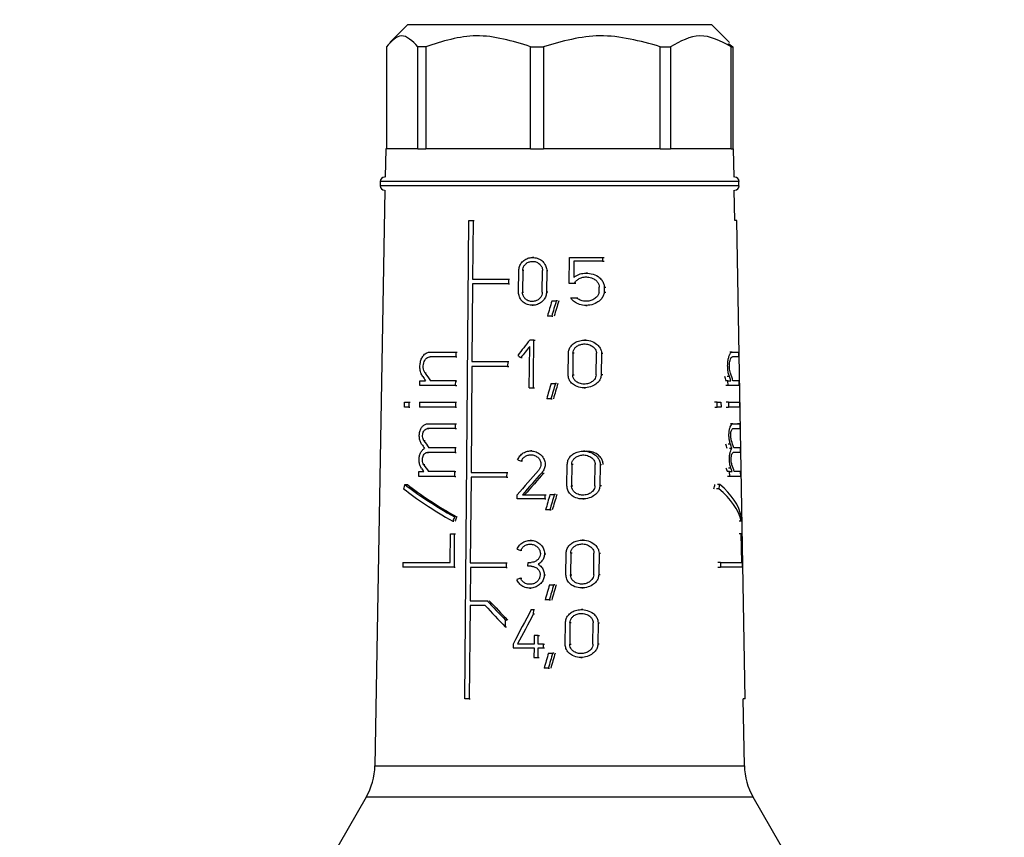
# Model space of a CAD drawing. Units: millimetres. Extents: x 100 to 4164, y 100 to 2870.
# Drawn here: x 1443 to 1594, y 1248 to 1373 of the extents above; entities that cross this region are included whole.
import ezdxf

# ---------------------------------------------------------------- set-up
doc = ezdxf.new("R2010")
doc.units = ezdxf.units.MM
doc.header["$LTSCALE"] = 10
doc.styles.add('SLDTEXTSTYLE2', font='TXT', dxfattribs={"width": 0.75})
doc.dimstyles.new('SLDDIMSTYLE0', dxfattribs={"dimtxt": 31.75, "dimasz": 15, "dimexe": 0, "dimexo": 0.0625, "dimgap": 7.9375, "dimtad": 1, "dimdec": 0, "dimlfac": 0.3, "dimrnd": 1e-09, "dimzin": 12, "dimdsep": 46, "dimtxsty": 'SLDTEXTSTYLE2', "dimsah": 1, "dimcen": 0.09, "dimadec": 0, "dimazin": 3, "dimtfac": 1, "dimtdec": 0, "dimtofl": 0, "dimtmove": 0, "dimatfit": 3, "dimfxl": 1, "dimfrac": 2, "dimtolj": 1, "dimtzin": 12, "dimarcsym": 0})

# ---------------------------------------------------------------- blocks, each defined once
blk = doc.blocks.new('_D_14')
at = {"color": 7, "linetype": 'Continuous', "lineweight": 0}
for p, q in [((1226.32, 1912.3), (1226.32, 740.63)), ((3325.95, 1912.3), (3325.95, 740.63)), ((1226.32, 750.63), (3325.95, 750.63))]:
    blk.add_line(p, q, dxfattribs=at)
at = {"color": 7, "linetype": 'Continuous', "lineweight": 18}
for points in [[(1226.32, 750.63), (1241.32, 748.13), (1241.32, 753.13)], [(3325.95, 750.63), (3310.95, 753.13), (3310.95, 748.13)]]:
    blk.add_solid(points, dxfattribs=at)
at = {"color": 7, "linetype": 'Continuous', "lineweight": 18, "insert": (2240.95, 791.56), "char_height": 31.75, "attachment_point": 1, "style": 'SLDTEXTSTYLE2'}
blk.add_mtext('630', dxfattribs=at)

msp = doc.modelspace()

# ---------------------------------------------------------------- linework, layer by layer
at = {"color": 7, "linetype": 'Continuous', "lineweight": 25}
for p, q in [((1502.86, 1372.3), (1500.16, 1369.6)), ((1549.53, 1372.3), (1502.86, 1372.3)), ((1552.23, 1369.6), (1549.53, 1372.3)), ((1552.08, 1369.44), (1552.74, 1368.97)), ((1499.64, 1368.97), (1499.64, 1353.3)), ((1505.66, 1368.97), (1504.45, 1368.97)), ((1504.45, 1353.3), (1504.45, 1368.97)), ((1505.66, 1368.97), (1505.66, 1353.3)), ((1521.73, 1368.97), (1523.7, 1368.97)), ((1521.73, 1353.3), (1521.73, 1368.97)), ((1523.7, 1368.97), (1523.7, 1353.3)), ((1541.63, 1368.97), (1543.2, 1368.97)), ((1541.63, 1353.3), (1541.63, 1368.97)), ((1543.2, 1368.97), (1543.2, 1353.3)), ((1552.48, 1368.97), (1552.74, 1368.97)), ((1552.48, 1353.3), (1552.48, 1368.97)), ((1552.74, 1368.97), (1552.74, 1353.3)), ((1499.53, 1353.3), (1499.45, 1348.97)), ((1504.45, 1353.3), (1499.53, 1353.3)), ((1504.45, 1353.3), (1505.66, 1353.3)), ((1521.73, 1353.3), (1505.66, 1353.3)), ((1521.73, 1353.3), (1523.7, 1353.3)), ((1541.63, 1353.3), (1523.7, 1353.3)), ((1541.63, 1353.3), (1543.2, 1353.3)), ((1552.48, 1353.3), (1543.2, 1353.3)), ((1552.48, 1353.3), (1552.74, 1353.3)), ((1552.86, 1353.3), (1552.74, 1353.3)), ((1552.93, 1348.97), (1552.86, 1353.3)), ((1498.69, 1348.3), (1498.69, 1347.63)), ((1553.69, 1348.3), (1498.69, 1348.3)), ((1553.69, 1347.63), (1553.69, 1348.3)), ((1499.42, 1346.97), (1497.87, 1258.69)), ((1553.69, 1347.63), (1498.69, 1347.63)), ((1553.05, 1342.3), (1552.97, 1346.97)), ((1511.64, 1268.97), (1512.28, 1342.3)), ((1512.28, 1342.3), (1512.92, 1342.3)), ((1512.92, 1342.3), (1512.84, 1333.33)), ((1512.92, 1342.3), (1513.08, 1342.3)), ((1553.38, 1342.3), (1553.05, 1342.3)), ((1554.66, 1268.97), (1553.38, 1342.3)), ((1522.23, 1336.63), (1522.05, 1336.63)), ((1527.64, 1332.65), (1527.69, 1336.63)), ((1527.69, 1336.63), (1532.78, 1336.63)), ((1528.38, 1336.05), (1528.35, 1333.57)), ((1532.77, 1336.05), (1528.38, 1336.05)), ((1532.78, 1336.63), (1532.77, 1336.05)), ((1532.77, 1336.05), (1533, 1336.05)), ((1532.78, 1336.63), (1533.01, 1336.63)), ((1519.91, 1331.32), (1519.94, 1334.62)), ((1520.54, 1334.62), (1520.51, 1331.32)), ((1520.71, 1334.62), (1520.54, 1334.62)), ((1523.54, 1331.32), (1523.57, 1334.62)), ((1524.22, 1334.62), (1524.18, 1331.32)), ((1524.22, 1334.62), (1524.4, 1334.62)), ((1512.84, 1333.33), (1518.34, 1333.33)), ((1518.34, 1333.33), (1518.34, 1332.6)), ((1518.34, 1333.33), (1518.51, 1333.33)), ((1530.49, 1334.24), (1530.28, 1334.24)), ((1512.83, 1332.6), (1512.73, 1320.67)), ((1518.34, 1332.6), (1518.51, 1332.6)), ((1520.51, 1331.32), (1520.68, 1331.32)), ((1524.37, 1331.32), (1524.18, 1331.32)), ((1528.46, 1332.65), (1527.64, 1332.65)), ((1528.67, 1332.65), (1528.46, 1332.65)), ((1532.25, 1331.33), (1532.25, 1332.11)), ((1533.04, 1332.11), (1533.03, 1331.33)), ((1533.03, 1331.33), (1533.26, 1331.33)), ((1533.04, 1332.11), (1533.27, 1332.11)), ((1525.01, 1329.97), (1525.67, 1329.97)), ((1525.86, 1329.97), (1525.67, 1329.97)), ((1527.91, 1330.43), (1528.8, 1330.43)), ((1528.8, 1330.43), (1529.01, 1330.43)), ((1521.98, 1329.3), (1522.16, 1329.3)), ((1530.22, 1329.29), (1530.43, 1329.29)), ((1524.99, 1327.63), (1524.33, 1327.63)), ((1524.99, 1327.63), (1525.17, 1327.63)), ((1522.24, 1323.97), (1521.62, 1323.97)), ((1522.23, 1322.13), (1522.24, 1323.97)), ((1522.24, 1323.97), (1522.42, 1323.97)), ((1530.23, 1323.97), (1530.02, 1323.97)), ((1521.55, 1316.63), (1521.61, 1322.99)), ((1510.29, 1321.4), (1506.33, 1321.4)), ((1506.34, 1322.13), (1510.3, 1322.13)), ((1510.3, 1322.13), (1510.29, 1321.4)), ((1510.29, 1321.4), (1510.46, 1321.4)), ((1510.3, 1322.13), (1510.47, 1322.13)), ((1520.43, 1321.27), (1520.26, 1321.27)), ((1522.21, 1320.3), (1522.23, 1322.13)), ((1527.5, 1318.65), (1527.53, 1321.95)), ((1528.24, 1321.95), (1528.2, 1318.65)), ((1528.44, 1321.95), (1528.24, 1321.95)), ((1531.79, 1318.65), (1531.83, 1321.95)), ((1532.61, 1321.95), (1532.57, 1318.65)), ((1532.61, 1321.95), (1532.84, 1321.95)), ((1552.65, 1322.13), (1552.31, 1322.13)), ((1552.65, 1322.13), (1553.62, 1322.13)), ((1553.63, 1321.4), (1552.67, 1321.4)), ((1553.62, 1322.13), (1553.63, 1321.4)), ((1512.76, 1319.93), (1512.62, 1303.67)), ((1512.73, 1320.67), (1518.23, 1320.67)), ((1518.22, 1319.93), (1512.76, 1319.93)), ((1518.23, 1320.67), (1518.22, 1319.93)), ((1518.22, 1319.93), (1518.39, 1319.93)), ((1518.23, 1320.67), (1518.4, 1320.67)), ((1522.19, 1318.47), (1522.21, 1320.3)), ((1504.75, 1317), (1504.76, 1317.73)), ((1504.76, 1317.73), (1505.65, 1317.73)), ((1505.75, 1318.9), (1505.57, 1318.9)), ((1510.26, 1317.73), (1506.39, 1317.73)), ((1510.25, 1317), (1510.26, 1317.73)), ((1510.26, 1317.73), (1510.43, 1317.73)), ((1522.17, 1316.63), (1522.19, 1318.47)), ((1528.2, 1318.65), (1528.4, 1318.65)), ((1532.8, 1318.65), (1532.57, 1318.65)), ((1552, 1317.73), (1551.64, 1317.73)), ((1552.22, 1318.38), (1551.87, 1318.38)), ((1552.01, 1317), (1552, 1317.73)), ((1552, 1317.73), (1552.45, 1317.73)), ((1553.7, 1317.73), (1552.77, 1317.73)), ((1553.71, 1317), (1553.7, 1317.73)), ((1510.25, 1317), (1504.75, 1317)), ((1510.25, 1317), (1510.42, 1317)), ((1521.55, 1316.63), (1522.17, 1316.63)), ((1522.17, 1316.63), (1522.35, 1316.63)), ((1524.88, 1317.3), (1525.55, 1317.3)), ((1525.74, 1317.3), (1525.55, 1317.3)), ((1529.94, 1316.63), (1530.15, 1316.63)), ((1552.01, 1317), (1551.65, 1317)), ((1553.71, 1317), (1552.01, 1317)), ((1524.86, 1314.97), (1524.21, 1314.97)), ((1524.86, 1314.97), (1525.05, 1314.97)), ((1502.4, 1313.7), (1502.41, 1314.43)), ((1503.06, 1313.7), (1502.4, 1313.7)), ((1502.41, 1314.43), (1503.07, 1314.43)), ((1503.07, 1314.43), (1503.06, 1313.7)), ((1503.06, 1313.7), (1503.25, 1313.7)), ((1503.07, 1314.43), (1503.26, 1314.43)), ((1504.73, 1314.43), (1504.72, 1313.7)), ((1510.22, 1313.7), (1504.72, 1313.7)), ((1504.73, 1314.43), (1510.23, 1314.43)), ((1510.23, 1314.43), (1510.22, 1313.7)), ((1510.22, 1313.7), (1510.39, 1313.7)), ((1510.23, 1314.43), (1510.4, 1314.43)), ((1550.35, 1314.43), (1549.96, 1314.43)), ((1549.98, 1313.7), (1550.36, 1313.7)), ((1550.36, 1313.7), (1550.35, 1314.43)), ((1550.35, 1314.43), (1550.93, 1314.43)), ((1550.94, 1313.7), (1550.36, 1313.7)), ((1550.93, 1314.43), (1550.94, 1313.7)), ((1552.06, 1314.43), (1551.7, 1314.43)), ((1551.72, 1313.7), (1552.07, 1313.7)), ((1552.06, 1314.43), (1552.07, 1313.7)), ((1552.06, 1314.43), (1553.76, 1314.43)), ((1553.77, 1313.7), (1552.07, 1313.7)), ((1553.76, 1314.43), (1553.77, 1313.7)), ((1505.97, 1311.13), (1510.2, 1311.13)), ((1505.97, 1310.4), (1506.14, 1310.4)), ((1510.2, 1311.13), (1510.2, 1310.4)), ((1510.2, 1311.13), (1510.37, 1311.13)), ((1510.2, 1310.4), (1510.36, 1310.4)), ((1552.74, 1311.13), (1552.4, 1311.13)), ((1552.74, 1311.13), (1553.81, 1311.13)), ((1553.81, 1311.13), (1553.48, 1311.13)), ((1553.81, 1311.13), (1553.83, 1310.4)), ((1505.58, 1308.52), (1505.4, 1308.52)), ((1506.14, 1307.47), (1510.17, 1307.47)), ((1510.17, 1307.47), (1510.16, 1306.73)), ((1510.17, 1307.47), (1510.34, 1307.47)), ((1552.38, 1308), (1552.02, 1308)), ((1552.61, 1307.35), (1552.26, 1307.35)), ((1552.89, 1307.47), (1553.88, 1307.47)), ((1553.88, 1307.47), (1553.89, 1306.73)), ((1510.16, 1306.73), (1505.93, 1306.73)), ((1505.93, 1306.73), (1506.11, 1306.73)), ((1510.16, 1306.73), (1510.33, 1306.73)), ((1521.95, 1306.97), (1521.77, 1306.97)), ((1530.04, 1306.93), (1529.83, 1306.93)), ((1553.89, 1306.73), (1552.82, 1306.73)), ((1553.89, 1306.73), (1553.56, 1306.73)), ((1505.54, 1304.86), (1505.37, 1304.86)), ((1520.5, 1305.41), (1520.32, 1305.41)), ((1527.32, 1301.61), (1527.36, 1304.91)), ((1528.06, 1304.91), (1528.02, 1301.61)), ((1528.26, 1304.91), (1528.06, 1304.91)), ((1531.59, 1301.61), (1531.63, 1304.91)), ((1532.41, 1304.91), (1532.37, 1301.61)), ((1532.41, 1304.91), (1532.63, 1304.91)), ((1552.44, 1304.34), (1552.09, 1304.34)), ((1504.62, 1303.07), (1504.63, 1303.8)), ((1510.13, 1303.07), (1504.62, 1303.07)), ((1504.63, 1303.8), (1505.37, 1303.8)), ((1510.14, 1303.8), (1506.11, 1303.8)), ((1510.13, 1303.07), (1510.14, 1303.8)), ((1510.13, 1303.07), (1510.3, 1303.07)), ((1510.14, 1303.8), (1510.3, 1303.8)), ((1512.61, 1302.93), (1512.49, 1289.81)), ((1518.07, 1302.93), (1512.61, 1302.93)), ((1512.62, 1303.67), (1518.08, 1303.67)), ((1518.08, 1303.67), (1518.07, 1302.93)), ((1518.07, 1302.93), (1518.24, 1302.93)), ((1518.08, 1303.67), (1518.25, 1303.67)), ((1523.45, 1303.62), (1523.63, 1303.62)), ((1552.26, 1303.8), (1551.9, 1303.8)), ((1552.27, 1303.07), (1551.91, 1303.07)), ((1552.27, 1303.07), (1552.26, 1303.8)), ((1552.26, 1303.8), (1552.64, 1303.8)), ((1553.96, 1303.07), (1552.27, 1303.07)), ((1553.94, 1303.8), (1552.96, 1303.8)), ((1553.96, 1303.07), (1553.94, 1303.8)), ((1502.47, 1301.83), (1502.85, 1301.83)), ((1528.02, 1301.61), (1528.22, 1301.61)), ((1532.59, 1301.61), (1532.37, 1301.61)), ((1550.61, 1301.16), (1550.23, 1301.16)), ((1550.77, 1301.83), (1550.39, 1301.83)), ((1519.71, 1299.63), (1519.71, 1300.22)), ((1523.92, 1299.63), (1519.71, 1299.63)), ((1520.48, 1300.22), (1523.92, 1300.22)), ((1523.92, 1300.22), (1523.92, 1299.63)), ((1523.92, 1300.22), (1524.11, 1300.22)), ((1523.92, 1299.63), (1524.1, 1299.63)), ((1524.72, 1300.26), (1525.38, 1300.26)), ((1525.57, 1300.26), (1525.38, 1300.26)), ((1529.75, 1299.6), (1529.96, 1299.6)), ((1510.41, 1296.84), (1510.08, 1296.84)), ((1524.69, 1297.93), (1524.04, 1297.93)), ((1524.69, 1297.93), (1524.88, 1297.93)), ((1509.82, 1296.18), (1509.98, 1296.18)), ((1554.05, 1296.18), (1553.71, 1296.18)), ((1509.42, 1289.87), (1509.46, 1294.27)), ((1509.46, 1294.27), (1510.05, 1294.27)), ((1510.05, 1294.27), (1510.01, 1289.13)), ((1510.05, 1294.27), (1510.22, 1294.27)), ((1554.03, 1294.27), (1553.7, 1294.27)), ((1554.03, 1294.27), (1554.11, 1294.27)), ((1554.11, 1289.87), (1554.03, 1294.27)), ((1554.11, 1294.27), (1554.2, 1289.13)), ((1521.87, 1293.25), (1521.69, 1293.25)), ((1529.87, 1293.29), (1529.66, 1293.29)), ((1520.42, 1291.7), (1520.24, 1291.7)), ((1523.88, 1291.2), (1524.07, 1291.2)), ((1527.17, 1287.97), (1527.2, 1291.27)), ((1527.9, 1291.27), (1527.86, 1287.97)), ((1528.1, 1291.27), (1527.9, 1291.27)), ((1531.42, 1287.97), (1531.46, 1291.27)), ((1532.23, 1291.27), (1532.19, 1287.97)), ((1532.23, 1291.27), (1532.45, 1291.27)), ((1502.16, 1289.87), (1502.16, 1289.13)), ((1502.16, 1289.87), (1509.42, 1289.87)), ((1510.01, 1289.13), (1502.16, 1289.13)), ((1510.01, 1289.13), (1510.18, 1289.13)), ((1512.51, 1289.07), (1512.46, 1284)), ((1512.49, 1289.81), (1517.99, 1289.81)), ((1517.99, 1289.07), (1512.51, 1289.07)), ((1517.99, 1289.81), (1517.99, 1289.07)), ((1517.99, 1289.81), (1518.17, 1289.81)), ((1517.99, 1289.07), (1518.16, 1289.07)), ((1521.34, 1289.29), (1521.35, 1289.88)), ((1521.81, 1289.29), (1521.34, 1289.29)), ((1521.35, 1289.88), (1521.81, 1289.88)), ((1522.9, 1289.59), (1523.08, 1289.59)), ((1550.84, 1289.87), (1550.46, 1289.87)), ((1550.47, 1289.13), (1550.85, 1289.13)), ((1550.84, 1289.87), (1550.85, 1289.13)), ((1550.84, 1289.87), (1554.11, 1289.87)), ((1554.2, 1289.13), (1550.85, 1289.13)), ((1523.85, 1287.97), (1524.04, 1287.97)), ((1527.86, 1287.97), (1528.06, 1287.97)), ((1532.41, 1287.97), (1532.19, 1287.97)), ((1520.2, 1287.47), (1520.38, 1287.47)), ((1524.63, 1286.44), (1525.29, 1286.44)), ((1525.48, 1286.44), (1525.29, 1286.44)), ((1521.62, 1285.92), (1521.8, 1285.92)), ((1529.58, 1285.96), (1529.79, 1285.96)), ((1512.46, 1283.27), (1512.33, 1268.97)), ((1512.46, 1284), (1515.07, 1284)), ((1514.79, 1283.27), (1512.46, 1283.27)), ((1515.07, 1284), (1515.24, 1284)), ((1524.61, 1284.11), (1523.96, 1284.11)), ((1524.61, 1284.11), (1524.79, 1284.11)), ((1521.85, 1282.63), (1522.17, 1282.63)), ((1522.17, 1282.63), (1522.16, 1281.91)), ((1522.34, 1281.91), (1522.16, 1281.91)), ((1522.17, 1282.63), (1522.35, 1282.63)), ((1529.75, 1282.63), (1529.54, 1282.63)), ((1517.87, 1281.03), (1517.86, 1280)), ((1517.86, 1280), (1518.04, 1280)), ((1517.87, 1281.03), (1518.04, 1281.03)), ((1527.05, 1277.32), (1527.08, 1280.62)), ((1527.78, 1280.62), (1527.74, 1277.32)), ((1527.98, 1280.62), (1527.78, 1280.62)), ((1531.29, 1277.32), (1531.33, 1280.62)), ((1532.09, 1280.62), (1532.05, 1277.32)), ((1532.09, 1280.62), (1532.32, 1280.62)), ((1522.28, 1278.64), (1522.27, 1277.35)), ((1522.92, 1278.64), (1522.28, 1278.64)), ((1522.9, 1277.35), (1522.92, 1278.64)), ((1522.92, 1278.64), (1523.1, 1278.64)), ((1519.08, 1277.35), (1519.08, 1276.77)), ((1522.27, 1277.35), (1519.75, 1277.35)), ((1523.7, 1277.35), (1522.9, 1277.35)), ((1523.7, 1276.77), (1523.7, 1277.35)), ((1523.7, 1277.35), (1523.89, 1277.35)), ((1527.74, 1277.32), (1527.94, 1277.32)), ((1532.28, 1277.32), (1532.05, 1277.32)), ((1519.08, 1276.77), (1522.27, 1276.77)), ((1522.27, 1276.77), (1522.25, 1275.3)), ((1522.88, 1275.3), (1522.9, 1276.77)), ((1522.9, 1276.77), (1523.7, 1276.77)), ((1523.7, 1276.77), (1523.88, 1276.77)), ((1524.48, 1275.97), (1525.14, 1275.97)), ((1525.33, 1275.97), (1525.14, 1275.97)), ((1522.25, 1275.3), (1522.88, 1275.3)), ((1522.88, 1275.3), (1523.07, 1275.3)), ((1529.46, 1275.3), (1529.67, 1275.3)), ((1524.46, 1273.63), (1523.81, 1273.63)), ((1524.46, 1273.63), (1524.64, 1273.63)), ((1512.33, 1268.97), (1511.64, 1268.97)), ((1512.33, 1268.97), (1512.5, 1268.97)), ((1554.51, 1258.69), (1554.33, 1268.97)), ((1554.66, 1268.97), (1554.33, 1268.97)), ((1497.87, 1258.69), (1554.51, 1258.69)), ((1496.54, 1253.86), (1489.86, 1242.3)), ((1555.85, 1253.86), (1496.54, 1253.86)), ((1562.53, 1242.3), (1555.85, 1253.86))]:
    msp.add_line(p, q, dxfattribs=at)
at = {"color": 7, "linetype": 'Continuous', "lineweight": 25, "flags": 128}
msp.add_lwpolyline([(1518.34, 1332.6), (1517.62, 1332.6), (1516.91, 1332.6), (1516.21, 1332.6), (1515.52, 1332.6), (1514.83, 1332.6), (1514.16, 1332.6), (1513.49, 1332.6), (1512.83, 1332.6)], dxfattribs=at)
at = {"color": 7, "linetype": 'Continuous', "lineweight": 25}
for centre, radius, start, end in [((1499.36, 1348.3), 0.667, 90, 180), ((1553.03, 1348.3), 0.667, 0, 90), ((1499.36, 1347.63), 0.667, 180, 270), ((1553.03, 1347.63), 0.667, 270, 0), ((1487.88, 1258.86), 10, 330, 359), ((1564.51, 1258.86), 10, 181, 210)]:
    msp.add_arc(centre, radius, start, end, dxfattribs=at)
for centre, major_axis, ratio, start_param, end_param in [((1524.48, 1271.74), (24.98, 113.01), 0.119652, 1.056217, 1.080126), ((1524.48, 1269.4), (25.02, 113.17), 0.119652, 1.032752, 1.056964), ((1524.52, 1269.59), (24.43, 110.51), 0.119652, 1.019412, 1.044409), ((1525.63, 1310.3), (26.14, 36.39), 0.255626, 1.373987, 1.441386), ((1525.63, 1309.32), (26.16, 36.41), 0.255626, 1.374216, 1.423764), ((1526.5, 1327.24), (27, -19.4), 0.255674, 4.646693, 4.664507), ((1526.61, 1308.69), (-26.83, 26.83), 0.267914, 0.952674, 0.977315), ((1526.61, 1309.72), (-26.81, 26.82), 0.267914, 0.972304, 1.016362), ((1526.19, 1308.7), (0, 27.11), 0.999848, 5.052157, 5.077481), ((1526.19, 1308.69), (0, 27.78), 0.999848, 5.044126, 5.068767), ((1526.19, 1309.72), (0, 27.76), 0.999848, 5.005088, 5.049146), ((1524.47, 1259.02), (25.18, 113.89), 0.119652, 1.060243, 1.083914), ((1524.47, 1256.67), (25.21, 114.05), 0.119652, 1.037014, 1.060977), ((1524.51, 1256.86), (24.62, 111.39), 0.119652, 1.023919, 1.048649), ((1526.19, 1310.4), (27.75, 0), 0.000067, 2.185238, 2.387503), ((1526.19, 1310.4), (27.75, 0), 0.000134, 5.990077, 6.192343), ((1526.62, 1298.2), (-27.01, 27.01), 0.267914, 0.95089, 0.975715), ((1526.61, 1299.24), (-26.99, 26.99), 0.267914, 0.970404, 1.010165), ((1526.19, 1298.21), (0, 27.29), 0.999848, 5.053749, 5.079259), ((1526.19, 1298.2), (0, 27.96), 0.999848, 5.045729, 5.070554), ((1526.19, 1299.24), (0, 27.94), 0.999848, 5.011265, 5.051026), ((1526.62, 1294.53), (-27.07, 27.07), 0.267914, 0.951702, 0.972078), ((1526.62, 1295.57), (-27.05, 27.05), 0.267914, 0.971166, 1.010845), ((1526.35, 1308.45), (27.74, -9.02), 0.165074, 4.526689, 4.547425), ((1526.19, 1294.55), (0, 27.36), 0.999848, 5.057453, 5.07839), ((1526.19, 1294.53), (0, 28.03), 0.999848, 5.049352, 5.069728), ((1526.19, 1295.57), (0, 28.01), 0.999848, 5.010585, 5.050264), ((1525.67, 1289.69), (26.68, 33.82), 0.261493, 1.347364, 1.46438), ((1525.67, 1288.76), (26.7, 33.84), 0.261493, 1.329771, 1.43618), ((1525.68, 1288.78), (26.06, 33.04), 0.261493, 1.318749, 1.42818), ((1525.3, 1327.95), (24.83, 58.64), 0.198965, 2.114736, 2.127379), ((1526.39, 1294.75), (27.92, -11.83), 0.199099, 3.760233, 4.163672), ((1526.39, 1295.56), (27.91, -11.82), 0.199099, 3.772609, 4.174746), ((1526.39, 1295.56), (27.24, -11.54), 0.199099, 3.759454, 4.172543), ((1526.19, 1328), (0, 57.42), 0.465981, 4.226018, 4.239067), ((1526.19, 1327.95), (0, 58.85), 0.465981, 4.239863, 4.252506), ((1526.19, 1294.75), (28.02, 0), 0.466323, 0.109253, 0.512691), ((1526.19, 1295.56), (28.01, 0), 0.466323, 0.098179, 0.500315), ((1524.45, 1241.9), (25.44, 115.08), 0.119652, 1.065547, 1.088904), ((1524.45, 1239.55), (25.48, 115.24), 0.119652, 1.042626, 1.066264), ((1524.49, 1239.74), (24.89, 112.58), 0.119652, 1.029849, 1.054231), ((1525.29, 1300), (25.27, 59.69), 0.198965, 1.707575, 1.71869), ((1525.31, 1300.05), (24.67, 58.26), 0.198965, 1.709786, 1.721174), ((1526.19, 1300), (0, 59.9), 0.465981, 4.648552, 4.659667), ((1526.35, 1294.75), (27.98, -9.09), 0.165074, 4.525743, 4.546296), ((1526.04, 1284.29), (28.16, 9.15), 0.165074, 1.725627, 1.746118), ((1524.44, 1227.83), (25.66, 116.06), 0.119652, 1.0681, 1.091228), ((1524.44, 1225.49), (25.69, 116.22), 0.119652, 1.045404, 1.068806), ((1524.48, 1225.67), (25.1, 113.56), 0.119652, 1.032826, 1.056955), ((1526.62, 1285.8), (-27.22, 27.22), 0.267914, 1.399223, 1.516651), ((1526.62, 1286.84), (-27.2, 27.2), 0.267914, 1.410129, 1.516798), ((1526.61, 1286.85), (-26.56, 26.56), 0.267914, 1.413016, 1.522348), ((1525.33, 1260.25), (26.03, 56.99), 0.208587, 1.264111, 1.362423), ((1525.33, 1258.94), (26.06, 57.04), 0.208587, 1.25327, 1.338561), ((1524.43, 1217.48), (25.81, 116.77), 0.119652, 1.072897, 1.095822), ((1524.42, 1215.14), (25.85, 116.94), 0.119652, 1.0504, 1.07359), ((1524.46, 1215.32), (25.26, 114.27), 0.119652, 1.038057, 1.061959)]:
    msp.add_ellipse(centre, major_axis=major_axis, ratio=ratio, start_param=start_param, end_param=end_param, dxfattribs=at)
for points, knots in [([(1504.45, 1368.97), (1503.62, 1369.82), (1502.01, 1371.47), (1500.41, 1369.78), (1499.64, 1368.97)], [0, 0, 0, 0, 0.516885, 1, 1, 1, 1]), ([(1521.73, 1368.97), (1518.96, 1369.82), (1513.59, 1371.47), (1508.24, 1369.78), (1505.66, 1368.97)], [0, 0, 0, 0, 0.516885, 1, 1, 1, 1]), ([(1541.63, 1368.97), (1538.53, 1369.82), (1532.55, 1371.47), (1526.58, 1369.78), (1523.7, 1368.97)], [0, 0, 0, 0, 0.5168845, 1, 1, 1, 1]), ([(1552.48, 1368.97), (1550.88, 1369.82), (1547.78, 1371.47), (1544.7, 1369.78), (1543.2, 1368.97)], [0, 0, 0, 0, 0.516885, 1, 1, 1, 1]), ([(1519.94, 1334.62), (1519.96, 1334.84), (1520.01, 1335.28), (1520.34, 1335.86), (1520.84, 1336.32), (1521.49, 1336.6), (1522.22, 1336.67), (1522.97, 1336.49), (1523.62, 1336.07), (1524.07, 1335.46), (1524.21, 1334.94), (1524.21, 1334.67), (1524.22, 1334.62)], [0, 0, 0, 0, 0.100458, 0.200848, 0.30308, 0.409698, 0.522014, 0.639691, 0.759101, 0.873307, 0.976969, 1, 1, 1, 1]), ([(1520.54, 1334.62), (1520.55, 1334.77), (1520.59, 1335.08), (1520.83, 1335.5), (1521.18, 1335.82), (1521.64, 1336.02), (1522.16, 1336.07), (1522.69, 1335.94), (1523.15, 1335.64), (1523.47, 1335.22), (1523.57, 1334.85), (1523.57, 1334.65), (1523.57, 1334.62)], [0, 0, 0, 0, 0.100054, 0.200028, 0.302214, 0.409443, 0.522664, 0.640789, 0.759612, 0.872716, 0.976087, 1, 1, 1, 1]), ([(1528.35, 1333.57), (1528.6, 1333.74), (1529.1, 1334.09), (1530.05, 1334.27), (1531.08, 1334.2), (1532.01, 1333.82), (1532.64, 1333.26), (1532.98, 1332.69), (1533.02, 1332.3), (1533.04, 1332.11)], [0, 0, 0, 0, 0.1510227, 0.3012501, 0.4783731, 0.6750942, 0.8038006, 0.9050983, 1, 1, 1, 1]), ([(1528.46, 1332.65), (1528.56, 1332.81), (1528.74, 1333.11), (1529.21, 1333.43), (1529.8, 1333.64), (1530.53, 1333.68), (1531.24, 1333.5), (1531.79, 1333.14), (1532.11, 1332.74), (1532.24, 1332.38), (1532.25, 1332.18), (1532.25, 1332.11)], [0, 0, 0, 0, 0.107121, 0.213678, 0.336338, 0.482875, 0.649755, 0.778688, 0.876943, 0.958781, 1, 1, 1, 1]), ([(1524.18, 1331.32), (1524.16, 1331.1), (1524.11, 1330.68), (1523.77, 1330.11), (1523.27, 1329.65), (1522.61, 1329.35), (1521.84, 1329.26), (1521.09, 1329.44), (1520.47, 1329.86), (1520.06, 1330.44), (1519.91, 1330.96), (1519.91, 1331.25), (1519.91, 1331.32)], [0, 0, 0, 0, 0.096925, 0.193665, 0.295273, 0.406459, 0.524941, 0.644431, 0.758891, 0.866423, 0.968643, 1, 1, 1, 1]), ([(1523.54, 1331.32), (1523.52, 1331.16), (1523.49, 1330.86), (1523.25, 1330.46), (1522.89, 1330.13), (1522.42, 1329.92), (1521.88, 1329.86), (1521.35, 1329.98), (1520.91, 1330.28), (1520.61, 1330.7), (1520.51, 1331.07), (1520.51, 1331.27), (1520.51, 1331.32)], [0, 0, 0, 0, 0.097561, 0.194958, 0.296713, 0.407175, 0.524748, 0.644134, 0.759413, 0.867796, 0.97018, 1, 1, 1, 1]), ([(1533.03, 1331.33), (1532.99, 1331.13), (1532.92, 1330.74), (1532.52, 1330.16), (1531.84, 1329.63), (1530.85, 1329.28), (1529.76, 1329.26), (1528.84, 1329.55), (1528.23, 1329.98), (1527.99, 1330.31), (1527.91, 1330.43)], [0, 0, 0, 0, 0.091929, 0.183282, 0.318361, 0.4914, 0.665987, 0.813158, 0.933471, 1, 1, 1, 1]), ([(1532.25, 1331.33), (1532.21, 1331.18), (1532.13, 1330.89), (1531.8, 1330.47), (1531.31, 1330.13), (1530.62, 1329.91), (1529.88, 1329.91), (1529.23, 1330.1), (1528.92, 1330.34), (1528.8, 1330.43)], [0, 0, 0, 0, 0.1074892, 0.2142921, 0.3714399, 0.532019, 0.72684, 0.8942856, 1, 1, 1, 1]), ([(1527.53, 1321.95), (1527.56, 1322.15), (1527.6, 1322.55), (1527.93, 1323.09), (1528.42, 1323.54), (1529.1, 1323.87), (1529.96, 1324.01), (1530.95, 1323.89), (1531.79, 1323.48), (1532.33, 1322.92), (1532.58, 1322.41), (1532.6, 1322.09), (1532.61, 1321.95)], [0, 0, 0, 0, 0.0835538, 0.166903, 0.2553309, 0.3574312, 0.4780795, 0.6189867, 0.7712751, 0.8654098, 0.9421936, 1, 1, 1, 1]), ([(1528.24, 1321.95), (1528.25, 1322.09), (1528.29, 1322.37), (1528.51, 1322.75), (1528.86, 1323.07), (1529.34, 1323.3), (1529.96, 1323.41), (1530.67, 1323.33), (1531.27, 1323.03), (1531.64, 1322.63), (1531.81, 1322.27), (1531.83, 1322.04), (1531.83, 1321.95)], [0, 0, 0, 0, 0.082857, 0.165486, 0.253683, 0.356789, 0.479483, 0.622205, 0.773586, 0.867016, 0.944599, 1, 1, 1, 1]), ([(1505.2, 1318.38), (1505.1, 1318.56), (1504.89, 1318.94), (1504.76, 1319.66), (1504.79, 1320.38), (1504.97, 1321.05), (1505.28, 1321.6), (1505.71, 1322), (1506.09, 1322.13), (1506.3, 1322.13), (1506.34, 1322.13)], [0, 0, 0, 0, 0.140644, 0.281552, 0.416419, 0.547579, 0.681876, 0.823699, 0.972938, 1, 1, 1, 1]), ([(1505.57, 1318.9), (1505.5, 1319.02), (1505.36, 1319.27), (1505.27, 1319.75), (1505.29, 1320.24), (1505.41, 1320.68), (1505.62, 1321.05), (1505.92, 1321.31), (1506.17, 1321.4), (1506.31, 1321.4), (1506.33, 1321.4)], [0, 0, 0, 0, 0.140687, 0.281596, 0.417429, 0.550166, 0.68543, 0.82706, 0.975447, 1, 1, 1, 1]), ([(1552.22, 1318.38), (1552.16, 1318.56), (1552.04, 1318.94), (1551.95, 1319.66), (1551.95, 1320.38), (1552.03, 1321.05), (1552.19, 1321.6), (1552.39, 1322), (1552.55, 1322.13), (1552.64, 1322.13), (1552.65, 1322.13)], [0, 0, 0, 0, 0.140644, 0.281552, 0.416419, 0.547579, 0.681876, 0.823699, 0.972938, 1, 1, 1, 1]), ([(1552.39, 1318.9), (1552.35, 1319.02), (1552.28, 1319.27), (1552.22, 1319.75), (1552.22, 1320.24), (1552.27, 1320.68), (1552.37, 1321.05), (1552.5, 1321.31), (1552.6, 1321.4), (1552.66, 1321.4), (1552.67, 1321.4)], [0, 0, 0, 0, 0.140687, 0.281596, 0.417429, 0.550166, 0.68543, 0.82706, 0.975447, 1, 1, 1, 1]), ([(1532.57, 1318.65), (1532.55, 1318.46), (1532.5, 1318.09), (1532.16, 1317.54), (1531.57, 1317.03), (1530.69, 1316.67), (1529.64, 1316.59), (1528.7, 1316.84), (1527.99, 1317.35), (1527.57, 1317.96), (1527.52, 1318.43), (1527.5, 1318.65)], [0, 0, 0, 0, 0.077663, 0.154923, 0.264885, 0.406718, 0.550223, 0.701926, 0.805001, 0.908687, 1, 1, 1, 1]), ([(1531.79, 1318.65), (1531.78, 1318.52), (1531.74, 1318.25), (1531.5, 1317.86), (1531.08, 1317.49), (1530.47, 1317.24), (1529.74, 1317.19), (1529.07, 1317.36), (1528.59, 1317.7), (1528.3, 1318.1), (1528.2, 1318.43), (1528.2, 1318.62), (1528.2, 1318.65)], [0, 0, 0, 0, 0.078702, 0.157037, 0.265821, 0.404734, 0.545324, 0.69684, 0.801963, 0.891078, 0.980569, 1, 1, 1, 1]), ([(1505.03, 1308), (1504.95, 1308.16), (1504.77, 1308.47), (1504.67, 1309.07), (1504.69, 1309.67), (1504.84, 1310.23), (1505.1, 1310.69), (1505.45, 1311.02), (1505.77, 1311.13), (1505.95, 1311.13), (1505.97, 1311.13)], [0, 0, 0, 0, 0.140436, 0.28113, 0.415925, 0.547125, 0.681306, 0.822845, 0.972018, 1, 1, 1, 1]), ([(1505.4, 1308.52), (1505.35, 1308.61), (1505.24, 1308.8), (1505.17, 1309.16), (1505.19, 1309.53), (1505.28, 1309.86), (1505.44, 1310.14), (1505.66, 1310.33), (1505.85, 1310.4), (1505.95, 1310.4), (1505.97, 1310.4)], [0, 0, 0, 0, 0.140518, 0.281255, 0.417041, 0.549834, 0.685021, 0.826423, 0.97477, 1, 1, 1, 1]), ([(1552.38, 1308), (1552.33, 1308.16), (1552.23, 1308.47), (1552.15, 1309.07), (1552.15, 1309.67), (1552.22, 1310.23), (1552.35, 1310.69), (1552.52, 1311.02), (1552.66, 1311.13), (1552.73, 1311.13), (1552.74, 1311.13)], [0, 0, 0, 0, 0.140436, 0.28113, 0.415925, 0.547125, 0.681306, 0.822845, 0.972018, 1, 1, 1, 1]), ([(1552.55, 1308.52), (1552.52, 1308.61), (1552.46, 1308.8), (1552.42, 1309.16), (1552.42, 1309.53), (1552.46, 1309.86), (1552.53, 1310.14), (1552.63, 1310.33), (1552.71, 1310.4), (1552.75, 1310.4), (1552.76, 1310.4)], [0, 0, 0, 0, 0.140518, 0.281255, 0.417041, 0.549834, 0.685021, 0.826423, 0.97477, 1, 1, 1, 1]), ([(1505, 1304.34), (1504.91, 1304.49), (1504.74, 1304.8), (1504.63, 1305.4), (1504.65, 1306.01), (1504.8, 1306.56), (1505.06, 1307.02), (1505.31, 1307.26), (1505.46, 1307.34), (1505.48, 1307.35)], [0, 0, 0, 0, 0.166345, 0.332996, 0.492691, 0.648148, 0.80712, 0.974769, 1, 1, 1, 1]), ([(1552.44, 1304.34), (1552.39, 1304.49), (1552.3, 1304.8), (1552.22, 1305.4), (1552.22, 1306.01), (1552.29, 1306.56), (1552.41, 1307.02), (1552.53, 1307.26), (1552.6, 1307.34), (1552.61, 1307.35)], [0, 0, 0, 0, 0.166345, 0.332996, 0.492691, 0.648148, 0.80712, 0.974769, 1, 1, 1, 1]), ([(1505.37, 1304.86), (1505.31, 1304.95), (1505.21, 1305.14), (1505.14, 1305.5), (1505.15, 1305.86), (1505.25, 1306.2), (1505.41, 1306.47), (1505.63, 1306.67), (1505.81, 1306.73), (1505.92, 1306.73), (1505.93, 1306.73)], [0, 0, 0, 0, 0.140462, 0.281141, 0.41689, 0.549651, 0.684783, 0.826094, 0.974316, 1, 1, 1, 1]), ([(1519.76, 1305.62), (1519.86, 1305.82), (1520.07, 1306.24), (1520.62, 1306.69), (1521.28, 1306.95), (1522.03, 1306.99), (1522.79, 1306.78), (1523.43, 1306.33), (1523.85, 1305.7), (1524.01, 1305.01), (1523.92, 1304.36), (1523.69, 1303.9), (1523.5, 1303.68), (1523.45, 1303.62)], [0, 0, 0, 0, 0.094009, 0.187906, 0.284801, 0.386724, 0.493115, 0.600451, 0.702574, 0.795379, 0.881315, 0.966824, 1, 1, 1, 1]), ([(1520.32, 1305.41), (1520.4, 1305.56), (1520.54, 1305.86), (1520.94, 1306.18), (1521.42, 1306.37), (1521.96, 1306.4), (1522.49, 1306.25), (1522.95, 1305.92), (1523.25, 1305.47), (1523.35, 1304.98), (1523.29, 1304.51), (1523.13, 1304.19), (1522.99, 1304.03), (1522.96, 1303.99)], [0, 0, 0, 0, 0.094253, 0.188375, 0.285944, 0.388739, 0.495497, 0.602235, 0.703369, 0.795972, 0.882647, 0.969042, 1, 1, 1, 1]), ([(1527.36, 1304.91), (1527.38, 1305.11), (1527.43, 1305.52), (1527.75, 1306.06), (1528.24, 1306.5), (1528.92, 1306.83), (1529.78, 1306.98), (1530.76, 1306.85), (1531.6, 1306.44), (1532.13, 1305.88), (1532.37, 1305.37), (1532.4, 1305.05), (1532.41, 1304.91)], [0, 0, 0, 0, 0.084128, 0.168055, 0.257005, 0.359398, 0.479946, 0.620123, 0.770994, 0.865472, 0.942849, 1, 1, 1, 1]), ([(1528.06, 1304.91), (1528.07, 1305.05), (1528.11, 1305.34), (1528.34, 1305.72), (1528.68, 1306.03), (1529.16, 1306.27), (1529.78, 1306.38), (1530.48, 1306.29), (1531.08, 1305.99), (1531.45, 1305.59), (1531.61, 1305.23), (1531.63, 1305.01), (1531.63, 1304.91)], [0, 0, 0, 0, 0.083442, 0.16666, 0.255387, 0.358766, 0.481297, 0.623199, 0.773158, 0.866967, 0.945154, 1, 1, 1, 1]), ([(1532.87, 1304.91), (1532.85, 1305.09), (1532.81, 1305.45), (1532.5, 1305.99), (1531.94, 1306.5), (1531.15, 1306.87), (1530.54, 1306.9), (1530.25, 1306.91)], [0, 0, 0, 0, 0.146702, 0.292758, 0.49632, 0.765822, 1, 1, 1, 1]), ([(1552.61, 1304.86), (1552.58, 1304.95), (1552.53, 1305.14), (1552.49, 1305.5), (1552.49, 1305.86), (1552.52, 1306.2), (1552.6, 1306.47), (1552.69, 1306.67), (1552.77, 1306.73), (1552.82, 1306.73), (1552.82, 1306.73)], [0, 0, 0, 0, 0.140462, 0.281141, 0.41689, 0.549651, 0.684783, 0.826094, 0.974316, 1, 1, 1, 1]), ([(1532.37, 1301.61), (1532.34, 1301.43), (1532.3, 1301.05), (1531.96, 1300.5), (1531.37, 1299.99), (1530.49, 1299.63), (1529.46, 1299.55), (1528.52, 1299.8), (1527.82, 1300.31), (1527.4, 1300.92), (1527.35, 1301.39), (1527.32, 1301.61)], [0, 0, 0, 0, 0.078361, 0.156327, 0.266431, 0.407321, 0.549762, 0.700092, 0.803532, 0.907572, 1, 1, 1, 1]), ([(1531.59, 1301.61), (1531.58, 1301.48), (1531.55, 1301.21), (1531.3, 1300.82), (1530.89, 1300.45), (1530.28, 1300.21), (1529.55, 1300.15), (1528.89, 1300.32), (1528.41, 1300.66), (1528.12, 1301.06), (1528.03, 1301.39), (1528.02, 1301.58), (1528.02, 1301.61)], [0, 0, 0, 0, 0.0793733, 0.1583866, 0.2673371, 0.4054349, 0.545092, 0.6952393, 0.8006555, 0.8902842, 0.9802813, 1, 1, 1, 1]), ([(1519.68, 1291.9), (1519.78, 1292.11), (1519.99, 1292.52), (1520.54, 1292.97), (1521.2, 1293.24), (1521.95, 1293.28), (1522.7, 1293.07), (1523.34, 1292.61), (1523.77, 1291.99), (1523.88, 1291.48), (1523.88, 1291.23), (1523.88, 1291.2)], [0, 0, 0, 0, 0.116584, 0.23303, 0.353169, 0.479491, 0.611286, 0.744213, 0.870728, 0.985821, 1, 1, 1, 1]), ([(1520.24, 1291.7), (1520.31, 1291.85), (1520.46, 1292.15), (1520.86, 1292.47), (1521.34, 1292.66), (1521.88, 1292.68), (1522.41, 1292.53), (1522.86, 1292.2), (1523.16, 1291.76), (1523.24, 1291.4), (1523.24, 1291.22), (1523.24, 1291.2)], [0, 0, 0, 0, 0.116852, 0.233542, 0.354475, 0.481828, 0.614035, 0.746195, 0.871472, 0.986289, 1, 1, 1, 1]), ([(1527.2, 1291.27), (1527.22, 1291.47), (1527.27, 1291.88), (1527.6, 1292.42), (1528.09, 1292.87), (1528.76, 1293.19), (1529.62, 1293.33), (1530.59, 1293.21), (1531.43, 1292.8), (1531.95, 1292.23), (1532.19, 1291.73), (1532.22, 1291.41), (1532.23, 1291.27)], [0, 0, 0, 0, 0.084617, 0.169036, 0.258427, 0.361061, 0.481507, 0.621054, 0.770737, 0.865505, 0.943394, 1, 1, 1, 1]), ([(1527.9, 1291.27), (1527.91, 1291.41), (1527.95, 1291.7), (1528.18, 1292.08), (1528.52, 1292.4), (1529.01, 1292.63), (1529.62, 1292.73), (1530.31, 1292.65), (1530.9, 1292.35), (1531.27, 1291.95), (1531.44, 1291.59), (1531.45, 1291.36), (1531.46, 1291.27)], [0, 0, 0, 0, 0.083941, 0.16766, 0.256834, 0.360438, 0.482818, 0.624016, 0.772785, 0.866913, 0.945617, 1, 1, 1, 1]), ([(1523.24, 1291.2), (1523.23, 1291.06), (1523.19, 1290.78), (1522.97, 1290.4), (1522.64, 1290.1), (1522.24, 1289.91), (1521.95, 1289.89), (1521.81, 1289.88)], [0, 0, 0, 0, 0.194284, 0.388254, 0.590567, 0.809575, 1, 1, 1, 1]), ([(1523.88, 1291.2), (1523.86, 1291), (1523.82, 1290.6), (1523.5, 1290.06), (1523.16, 1289.74), (1522.94, 1289.61), (1522.9, 1289.59)], [0, 0, 0, 0, 0.304623, 0.608688, 0.927449, 1, 1, 1, 1]), ([(1521.81, 1289.29), (1521.97, 1289.28), (1522.31, 1289.24), (1522.75, 1288.99), (1523.07, 1288.62), (1523.2, 1288.25), (1523.21, 1288.04), (1523.21, 1287.97)], [0, 0, 0, 0, 0.23575, 0.471722, 0.699894, 0.910095, 1, 1, 1, 1]), ([(1522.9, 1289.59), (1523.08, 1289.46), (1523.44, 1289.19), (1523.79, 1288.61), (1523.83, 1288.18), (1523.85, 1287.97)], [0, 0, 0, 0, 0.340796, 0.682536, 1, 1, 1, 1]), ([(1523.85, 1287.97), (1523.83, 1287.76), (1523.78, 1287.32), (1523.43, 1286.74), (1522.92, 1286.27), (1522.25, 1285.96), (1521.48, 1285.88), (1520.72, 1286.06), (1520.09, 1286.49), (1519.77, 1286.94), (1519.66, 1287.21), (1519.64, 1287.27)], [0, 0, 0, 0, 0.109102, 0.218003, 0.332181, 0.456647, 0.588849, 0.722014, 0.84976, 0.970139, 1, 1, 1, 1]), ([(1523.21, 1287.97), (1523.19, 1287.82), (1523.16, 1287.51), (1522.91, 1287.09), (1522.55, 1286.75), (1522.07, 1286.54), (1521.52, 1286.48), (1520.98, 1286.61), (1520.53, 1286.91), (1520.29, 1287.24), (1520.22, 1287.43), (1520.2, 1287.47)], [0, 0, 0, 0, 0.109787, 0.219396, 0.333733, 0.457433, 0.588688, 0.721765, 0.85039, 0.971675, 1, 1, 1, 1]), ([(1532.19, 1287.97), (1532.16, 1287.78), (1532.12, 1287.41), (1531.78, 1286.86), (1531.19, 1286.34), (1530.32, 1285.99), (1529.29, 1285.91), (1528.36, 1286.16), (1527.66, 1286.66), (1527.24, 1287.28), (1527.19, 1287.75), (1527.17, 1287.97)], [0, 0, 0, 0, 0.07895, 0.157513, 0.267736, 0.407839, 0.549398, 0.698577, 0.802307, 0.906625, 1, 1, 1, 1]), ([(1531.42, 1287.97), (1531.4, 1287.84), (1531.37, 1287.57), (1531.13, 1287.17), (1530.71, 1286.81), (1530.1, 1286.57), (1529.39, 1286.51), (1528.73, 1286.68), (1528.23, 1287.04), (1527.92, 1287.47), (1527.88, 1287.81), (1527.86, 1287.97)], [0, 0, 0, 0, 0.079971, 0.159588, 0.268714, 0.406179, 0.545108, 0.694164, 0.799849, 0.906194, 1, 1, 1, 1]), ([(1527.08, 1280.62), (1527.11, 1280.82), (1527.15, 1281.22), (1527.48, 1281.76), (1527.97, 1282.21), (1528.65, 1282.54), (1529.5, 1282.68), (1530.47, 1282.55), (1531.3, 1282.14), (1531.82, 1281.58), (1532.06, 1281.07), (1532.08, 1280.75), (1532.09, 1280.62)], [0, 0, 0, 0, 0.084974, 0.169752, 0.259465, 0.362272, 0.482642, 0.621724, 0.770545, 0.865523, 0.943792, 1, 1, 1, 1]), ([(1527.78, 1280.62), (1527.79, 1280.76), (1527.83, 1281.04), (1528.06, 1281.42), (1528.4, 1281.74), (1528.89, 1281.98), (1529.5, 1282.08), (1530.19, 1281.99), (1530.78, 1281.69), (1531.14, 1281.29), (1531.31, 1280.93), (1531.32, 1280.71), (1531.33, 1280.62)], [0, 0, 0, 0, 0.084305, 0.168391, 0.257892, 0.361656, 0.483922, 0.624603, 0.77251, 0.866868, 0.945955, 1, 1, 1, 1]), ([(1532.05, 1277.32), (1532.03, 1277.13), (1531.98, 1276.75), (1531.64, 1276.2), (1531.05, 1275.69), (1530.19, 1275.33), (1529.17, 1275.25), (1528.24, 1275.5), (1527.55, 1276), (1527.12, 1276.62), (1527.07, 1277.09), (1527.05, 1277.32)], [0, 0, 0, 0, 0.079383, 0.158384, 0.268689, 0.408218, 0.549135, 0.697482, 0.801417, 0.905931, 1, 1, 1, 1]), ([(1531.29, 1277.32), (1531.27, 1277.18), (1531.24, 1276.91), (1531, 1276.52), (1530.58, 1276.16), (1529.98, 1275.91), (1529.26, 1275.86), (1528.61, 1276.03), (1528.11, 1276.38), (1527.8, 1276.82), (1527.76, 1277.16), (1527.74, 1277.32)], [0, 0, 0, 0, 0.0803885, 0.1604273, 0.2696495, 0.4066143, 0.5449765, 0.6932034, 0.7990503, 0.9055479, 1, 1, 1, 1])]:
    msp.add_open_spline(points, degree=3, knots=knots, dxfattribs=at)

# ---------------------------------------------------------------- dimensions: what is measured, and where the dimension line sits
at = {"color": 7, "linetype": 'Continuous', "lineweight": 18}
dim = msp.add_linear_dim(base=(3325.95, 750.63), p1=(1226.32, 1922.3), p2=(3325.95, 1922.3), dimstyle='SLDDIMSTYLE0', dxfattribs=at)
dim.commit()
dim.dimension.update_dxf_attribs({"geometry": '_D_14', "text_midpoint": (2276.14, 750.63), "dimtype": 160})

doc.saveas('drawing.dxf')
